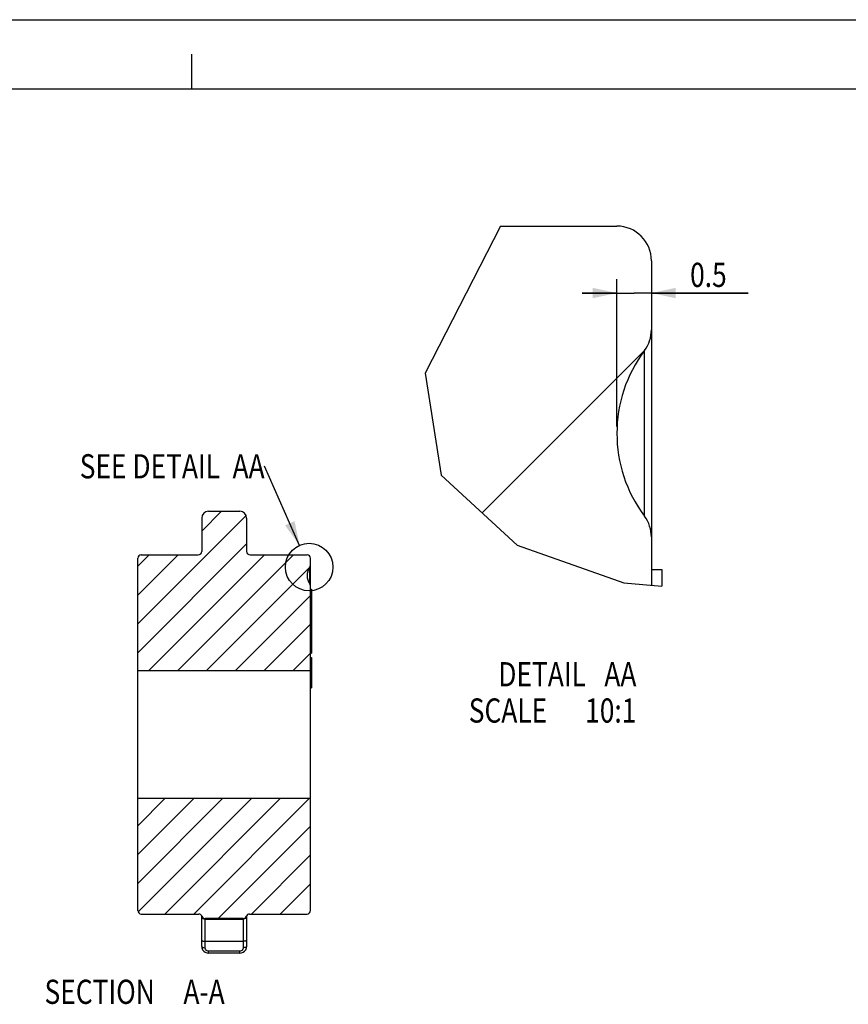
# Model space of a CAD drawing. Extents: x 0 to 420, y 0 to 297.
# Drawn here: x 180 to 300, y 154 to 297 of the extents above; entities that cross this region are included whole.
import ezdxf
from ezdxf.enums import TextEntityAlignment as Align

# ---------------------------------------------------------------- set-up
doc = ezdxf.new("R2010")
doc.units = 0
doc.header["$LTSCALE"] = 23.1
doc.layers.get('0').update_dxf_attribs({"linetype": 'CONTINUOUS'})
doc.layers.add('DTM_AXES', color=7, linetype='CONTINUOUS')
doc.layers.add('F_ROUNDS', color=7, linetype='CONTINUOUS')
doc.styles.get("Standard").update_dxf_attribs({"font": 'txt', "width": 0.8})
doc.dimstyles.get("Standard").update_dxf_attribs({"dimtxt": 2.5, "dimasz": 2.5, "dimexe": 1.25, "dimexo": 0.625, "dimtad": 1, "dimcen": 2.5, "dimazin": 3, "dimtfac": 1, "dimtmove": 0, "dimatfit": 3})

# ---------------------------------------------------------------- blocks, each defined once
blk = doc.blocks.new('_FILLED')
at = {"color": 0, "linetype": 'BYBLOCK'}
blk.add_solid([(0, 0), (-1, 0.214), (-1, -0.214)], dxfattribs=at)
blk = doc.blocks.new('*D0')
at = {"color": 2, "linetype": 'CONTINUOUS'}
for p, q in [((266.55, 238.11), (266.55, 259.43)), ((271.55, 259.43), (271.55, 241.81)), ((266.55, 257.43), (261.55, 257.43)), ((261.55, 257.43), (269.05, 257.43)), ((285.55, 257.43), (269.05, 257.43)), ((271.55, 257.43), (285.55, 257.43))]:
    blk.add_line(p, q, dxfattribs=at)
at = {"color": 2, "linetype": 'CONTINUOUS', "xscale": 3.5, "yscale": 3.5, "zscale": 3.5}
blk.add_blockref('_FILLED', (266.55, 257.43), dxfattribs=at)
at = {"color": 2, "linetype": 'CONTINUOUS', "xscale": 3.5, "yscale": 3.5, "zscale": 3.5, "rotation": 180}
blk.add_blockref('_FILLED', (271.55, 257.43), dxfattribs=at)
at = {"color": 5, "linetype": 'CONTINUOUS', "width": 0.8}
blk.add_text('0.5', height=3.5, dxfattribs=at).set_placement((277.15, 258.31))

msp = doc.modelspace()

# ---------------------------------------------------------------- linework, layer by layer
at = {"color": 7, "linetype": 'CONTINUOUS'}
for p, q in [((0, 297), (420, 297)), ((205, 287), (205, 292)), ((10, 287), (410, 287)), ((249.706, 267.115), (266.554, 267.115)), ((271.554, 262.115), (271.554, 215.114)), ((207.452, 225.837), (211.952, 225.837)), ((206.452, 224.837), (206.452, 220.037)), ((212.952, 224.837), (212.952, 220.037)), ((197.702, 219.537), (205.952, 219.537)), ((213.452, 219.537), (221.702, 219.537)), ((197.202, 168.037), (197.202, 219.037)), ((222.202, 168.037), (222.202, 219.037)), ((271.554, 217.433), (273.054, 217.433)), ((273.054, 217.433), (273.054, 214.983)), ((222.202, 214.568), (222.352, 214.568)), ((222.352, 214.568), (222.352, 205.315)), ((222.202, 213.417), (222.352, 213.417)), ((222.202, 213.171), (222.352, 213.171)), ((222.202, 213.041), (222.352, 213.041)), ((222.202, 212.823), (222.352, 212.823)), ((222.202, 212.663), (222.352, 212.663)), ((222.202, 212.545), (222.352, 212.545)), ((222.202, 212.485), (222.352, 212.485)), ((222.202, 212.482), (222.352, 212.482)), ((222.202, 212.319), (222.352, 212.319)), ((222.202, 212.244), (222.352, 212.244)), ((222.202, 212.114), (222.352, 212.114)), ((222.202, 212.029), (222.352, 212.029)), ((222.202, 211.723), (222.352, 211.723)), ((222.202, 211.638), (222.352, 211.638)), ((222.202, 211.49), (222.352, 211.49)), ((222.202, 211.399), (222.352, 211.399)), ((222.202, 210.309), (222.352, 210.309)), ((222.202, 210.176), (222.352, 210.176)), ((222.202, 209.867), (222.352, 209.867)), ((222.202, 209.69), (222.352, 209.69)), ((222.202, 209.38), (222.352, 209.38)), ((222.202, 209.247), (222.352, 209.247)), ((222.202, 208.124), (222.352, 208.124)), ((222.202, 207.973), (222.352, 207.973)), ((222.202, 206.929), (222.352, 206.929)), ((222.202, 206.767), (222.352, 206.767)), ((222.202, 206.112), (222.352, 206.112)), ((222.202, 205.426), (222.352, 205.426)), ((222.202, 205.32), (222.352, 205.32)), ((222.202, 205.315), (222.352, 205.315)), ((222.202, 204.688), (222.352, 204.688)), ((222.202, 204.549), (222.352, 204.549)), ((222.352, 204.688), (222.352, 200.273)), ((197.202, 202.787), (222.202, 202.787)), ((222.202, 203.597), (222.352, 203.597)), ((222.202, 203.373), (222.352, 203.373)), ((222.202, 202.119), (222.352, 202.119)), ((222.202, 201.666), (222.352, 201.666)), ((222.202, 201.473), (222.352, 201.473)), ((222.202, 201.323), (222.352, 201.323)), ((222.202, 201.139), (222.352, 201.139)), ((222.202, 200.91), (222.352, 200.91)), ((222.202, 200.724), (222.352, 200.724)), ((222.202, 200.527), (222.352, 200.527)), ((222.202, 200.384), (222.352, 200.384)), ((222.202, 200.285), (222.352, 200.285)), ((222.202, 200.273), (222.352, 200.273)), ((197.202, 184.287), (222.202, 184.287)), ((197.702, 167.537), (206.015, 167.537)), ((212.452, 166.887), (206.952, 166.887)), ((213.389, 167.537), (221.702, 167.537)), ((211.952, 161.877), (207.452, 161.877))]:
    msp.add_line(p, q, dxfattribs=at)
at = {"color": 2, "linetype": 'CONTINUOUS'}
for p, q in [((249.706, 267.115), (238.816, 245.849)), ((270.584, 249.173), (247.03, 225.619)), ((238.816, 245.849), (241.113, 231.07)), ((220.618, 220.906), (215.564, 232.353)), ((241.113, 231.07), (252.117, 220.933)), ((212.875, 225.208), (197.202, 209.535)), ((209.33, 225.837), (206.452, 222.959)), ((212.952, 221.111), (197.202, 205.361)), ((252.117, 220.933), (267.56, 215.463)), ((198.856, 219.537), (197.202, 217.883)), ((203.03, 219.537), (197.202, 213.709)), ((215.551, 219.537), (198.801, 202.787)), ((219.725, 219.537), (202.975, 202.787)), ((222.105, 217.742), (207.149, 202.787)), ((267.56, 215.463), (273.054, 214.983)), ((222.202, 213.665), (211.323, 202.787)), ((222.202, 209.492), (215.497, 202.787)), ((222.202, 205.318), (219.671, 202.787)), ((201.171, 184.287), (197.202, 180.318)), ((205.345, 184.287), (197.202, 176.144)), ((209.519, 184.287), (197.202, 171.97)), ((213.693, 184.287), (197.247, 167.84)), ((217.867, 184.287), (201.117, 167.537)), ((222.041, 184.287), (205.291, 167.537)), ((222.202, 180.274), (208.814, 166.887)), ((222.202, 176.1), (213.638, 167.537)), ((222.202, 171.926), (217.812, 167.537))]:
    msp.add_line(p, q, dxfattribs=at)
at = {"color": 9, "linetype": 'CONTINUOUS'}
for p, q in [((270.554, 225.115), (270.554, 249.115)), ((222.102, 215.337), (222.102, 217.737))]:
    msp.add_line(p, q, dxfattribs=at)
at = {"color": 7, "linetype": 'CONTINUOUS'}
for points in [[(206.452, 162.845), (206.48, 162.617), (206.579, 162.371), (206.744, 162.16), (206.962, 162.001), (207.216, 161.904), (207.452, 161.877)], [(211.952, 161.877), (212.191, 161.905), (212.445, 162.002), (212.662, 162.163), (212.826, 162.374), (212.925, 162.62), (212.952, 162.845)]]:
    msp.add_lwpolyline(points, dxfattribs=at)
at = {"color": 2, "linetype": 'CONTINUOUS'}
msp.add_circle((222.008, 217.759), 3.441, dxfattribs=at)
at = {"color": 7, "linetype": 'CONTINUOUS'}
for centre, radius, start, end in [((266.554, 262.115), 5, 0, 90), ((266.554, 252.115), 5, 323.1301, 360), ((286.554, 237.115), 20, 143.1301, 216.8699), ((207.452, 224.837), 1, 90, 180), ((211.952, 224.837), 1, 0, 90), ((266.554, 222.115), 5, 0, 36.8699), ((197.702, 219.037), 0.5, 90, 180), ((205.952, 220.037), 0.5, 270, 360), ((213.452, 220.037), 0.5, 180, 270), ((221.702, 219.037), 0.5, 0, 90), ((223.702, 216.537), 2, 143.1301, 216.8699), ((221.702, 218.037), 0.5, 323.1301, 360), ((221.702, 215.037), 0.5, 0, 36.8699), ((197.702, 168.037), 0.5, 180, 270), ((206.015, 167.037), 0.5, 20.48732, 90), ((206.952, 167.387), 0.5, 200.48732, 270), ((212.452, 167.387), 0.5, 270, 339.51268), ((213.389, 167.037), 0.5, 90, 159.51268), ((221.702, 168.037), 0.5, 270, 360)]:
    msp.add_arc(centre, radius, start, end, dxfattribs=at)
at = {"color": 2, "linetype": 'CONTINUOUS'}
msp.add_solid([(218.519, 223.805), (220.618, 220.906), (219.891, 224.411)], dxfattribs=at)
at = {"layer": 'DTM_AXES', "color": 7, "linetype": 'CONTINUOUS'}
for p, q in [((206.452, 162.845), (206.452, 167.201)), ((212.952, 167.201), (212.952, 162.845))]:
    msp.add_line(p, q, dxfattribs=at)
at = {"layer": 'DTM_AXES', "color": 9, "linetype": 'CONTINUOUS'}
for p, q in [((206.952, 162.664), (206.952, 166.887)), ((206.952, 166.811), (212.452, 166.811)), ((212.452, 166.887), (212.452, 162.664)), ((206.952, 163.595), (212.452, 163.595)), ((211.952, 162.149), (207.452, 162.149)), ((207.452, 161.877), (207.452, 162.149)), ((211.952, 161.877), (211.952, 162.149))]:
    msp.add_line(p, q, dxfattribs=at)
for points in [[(206.452, 167.201), (206.482, 167.068), (206.569, 166.95), (206.631, 166.902), (206.781, 166.835), (206.952, 166.811)], [(212.952, 167.201), (212.922, 167.068), (212.835, 166.95), (212.773, 166.902), (212.623, 166.835), (212.452, 166.811)], [(206.452, 163.692), (206.482, 163.659), (206.569, 163.63), (206.631, 163.618), (206.781, 163.601), (206.952, 163.595)], [(206.452, 162.845), (206.482, 162.783), (206.569, 162.728), (206.631, 162.706), (206.781, 162.675), (206.952, 162.664)], [(207.452, 162.149), (207.381, 162.155), (207.246, 162.195), (207.127, 162.272), (207.076, 162.323), (206.999, 162.445), (206.957, 162.588), (206.952, 162.664)], [(212.452, 162.664), (212.447, 162.589), (212.407, 162.448), (212.33, 162.326), (212.28, 162.275), (212.162, 162.197), (212.025, 162.155), (211.952, 162.149)], [(212.952, 163.692), (212.922, 163.659), (212.835, 163.63), (212.773, 163.618), (212.623, 163.601), (212.452, 163.595)], [(212.952, 162.845), (212.922, 162.783), (212.835, 162.728), (212.773, 162.706), (212.623, 162.675), (212.452, 162.664)]]:
    msp.add_lwpolyline(points, dxfattribs=at)
at = {"layer": 'F_ROUNDS', "color": 7, "linetype": 'CONTINUOUS'}
for p, q in [((206.452, 167.201), (206.452, 167.278)), ((212.952, 167.278), (212.952, 167.201))]:
    msp.add_line(p, q, dxfattribs=at)

# ---------------------------------------------------------------- texts
at = {"color": 5, "linetype": 'CONTINUOUS', "width": 0.8}
for s, p in [('SEE DETAIL ', (209.964, 230.603)), ('AA', (215.564, 230.603)), ('DETAIL  ', (263.78, 200.495)), ('AA', (269.38, 200.495)), ('SCALE  ', (258.18, 195.245)), ('10:1', (269.38, 195.245)), ('SECTION  ', (201.377, 154.527)), ('A-A', (209.777, 154.527))]:
    msp.add_text(s, height=3.5, dxfattribs=at).set_placement(p, align=Align.RIGHT)

# ---------------------------------------------------------------- dimensions: what is measured, and where the dimension line sits
at = {"color": 2, "linetype": 'CONTINUOUS'}
dim = msp.add_linear_dim(base=(266.554, 257.434), p1=(271.554, 240.809), p2=(266.554, 237.115), angle=180, dimstyle='Standard', dxfattribs=at)
dim.commit()
dim.dimension.update_dxf_attribs({"geometry": '*D0', "text_midpoint": (281.435, 257.434), "dimtype": 128})

doc.saveas('drawing.dxf')
